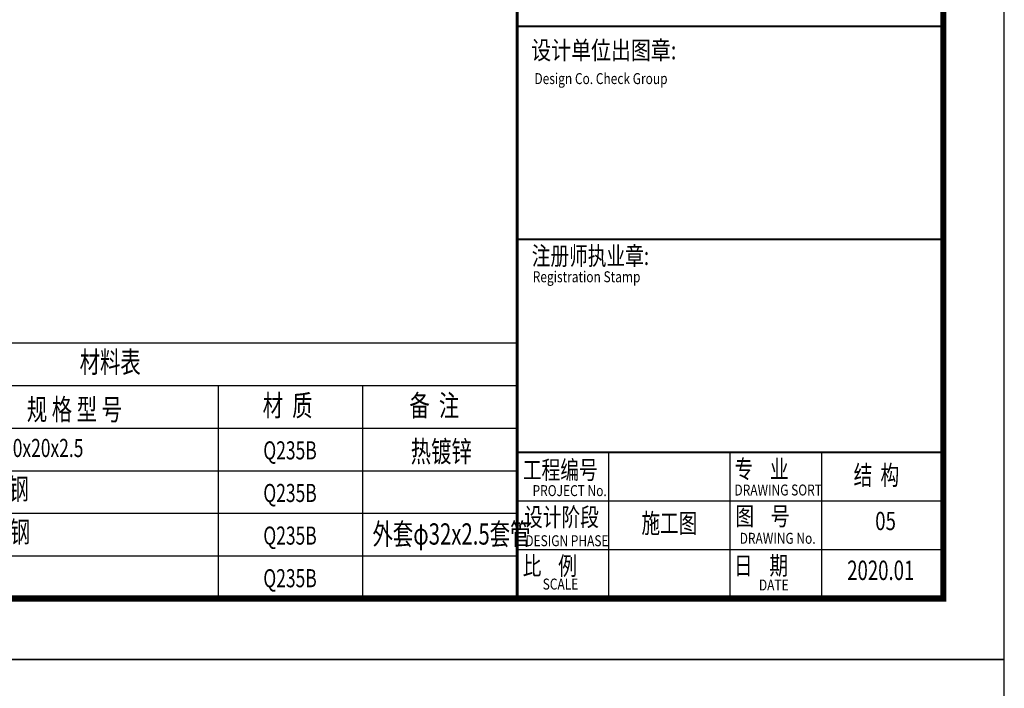
# Model space of a CAD drawing. Extents: x 3347067 to 6866388, y -150305 to 467928.
# Drawn here: x 3716579 to 3732746, y 64098 to 75080 of the extents above; entities that cross this region are included whole.
import ezdxf
from ezdxf.enums import TextEntityAlignment as Align

# ---------------------------------------------------------------- set-up
doc = ezdxf.new("R2010")
doc.units = 0
doc.header["$LTSCALE"] = 1000
doc.header["$MEASUREMENT"] = 0
for name, color, linetype in [('HZ', 7, 'Continuous'), ('JJ', 252, 'Continuous'), ('PUB_TAB', 7, 'Continuous'), ('PUB_TEXT', 7, 'Continuous'), ('PUB_TITLE', 4, 'Continuous'), ('TEXT', 7, 'Continuous'), ('图框', 4, 'Continuous'), ('钢柱', 2, 'Continuous')]:
    doc.layers.add(name, color=color, linetype=linetype)
doc.styles.add('-仿宋_GB2312', font='txt')
doc.styles.add('_TCH_DIM', font='SIMPLEX', dxfattribs={"bigfont": 'GBCBIG'})
doc.styles.add('TSSD_Rein', font='Tssdeng.shx', dxfattribs={"width": 0.7, "bigfont": 'hztxt.shx'})
doc.styles.add('标准1', font='txt', dxfattribs={"width": 0.8})

# ---------------------------------------------------------------- blocks, each defined once
blk = doc.blocks.new('A$C1886498B')
at = {"layer": 'JJ', "color": 4, "linetype": 'Continuous', "flags": 128}
blk.add_lwpolyline([(-7000, 0), (0, 0)], dxfattribs=at)
at = {"layer": 'PUB_TITLE', "color": 4}
blk.add_line((-7000, 5900), (-2, 5900), dxfattribs=at)
at = {"layer": 'PUB_TITLE', "const_width": 50}
for points in [[(-7000, 40000), (-7000, 0)], [(0, 40000), (0, 0)]]:
    blk.add_lwpolyline(points, dxfattribs=at)
at = {"layer": '图框', "color": 4}
for p, q in [((-7000, 2400), (0, 2400)), ((-5500, 2400), (-5500, 0)), ((-3500, 0), (-3500, 2400)), ((-2000, 2400), (-2000, 0)), ((0, 1600), (-7000, 1600)), ((0, 800), (-7000, 800))]:
    blk.add_line(p, q, dxfattribs=at)
at = {"layer": '图框', "color": 4, "const_width": 35}
for points in [[(0, 9400), (-7000, 9400)], [(0, 5900), (-7000, 5900)], [(0, 2400), (-7000, 2400)]]:
    blk.add_lwpolyline(points, dxfattribs=at)
at = {"layer": '图框', "color": 4}
for s, height, style, width, p in [('设计单位出图章:', 300, '标准1', 0.8, (-6768, 8856)), (' Design Co. Check Group', 180, '标准1', 0.8, (-6759, 8450)), ('注册师执业章:', 300, '标准1', 0.75, (-6760, 5478)), ('Registration Stamp', 180, '标准1', 0.8, (-6743, 5195)), ('工程编号', 300, '标准1', 0.75, (-6905, 1962)), ('专    业', 300, '标准1', 0.75, (-3431, 1976)), ('结  构', 320, '-仿宋_GB2312', 0.7, (-1474, 1867)), ('PROJECT No.', 180, '标准1', 0.8, (-6746, 1682)), ('DRAWING SORT', 180, '标准1', 0.8, (-3431, 1692)), ('设计阶段', 300, '标准1', 0.75, (-6886, 1188)), ('图    号', 300, '标准1', 0.75, (-3416, 1203)), ('施工图', 320, '-仿宋_GB2312', 0.7, (-4958, 1076)), ('DESIGN PHASE', 180, '标准1', 0.8, (-6865, 859)), ('DRAWING No.', 180, '标准1', 0.8, (-3345, 899)), ('比    例', 300, '标准1', 0.75, (-6907, 387)), ('日    期', 300, '标准1', 0.75, (-3440, 390)), ('2020.01', 320, '-仿宋_GB2312', 0.7, (-1580, 303)), ('SCALE', 180, '标准1', 0.8, (-6580, 147)), ('DATE', 180, '标准1', 0.8, (-3029, 132))]:
    blk.add_text(s, height=height, dxfattribs=dict(at, style=style, width=width)).set_placement(p)
blk = doc.blocks.new('A$C1285512E')
for p in [(13858, 0), (13858, -1400)]:
    blk.add_line(p, (13858, -3500))
at = {"layer": 'HZ'}
for p, q in [((4152, -700), (4152, -4200)), ((8950, -700), (8950, -4200))]:
    blk.add_line(p, q, dxfattribs=at)
at = {"layer": 'PUB_TAB'}
for p, q in [((0, 0), (13858, 0)), ((11319, -700), (11319, -4200))]:
    blk.add_line(p, q, dxfattribs=at)
for points in [[(0, -700), (13858, -700)], [(0, -1400), (13858, -1400)], [(0, -2100), (13858, -2100)]]:
    blk.add_lwpolyline(points, dxfattribs=at)
at = {"layer": 'PUB_TEXT'}
blk.add_lwpolyline([(0, 0), (13858, 0), (13858, -4200), (0, -4200)], close=True, dxfattribs=at)
for points in [[(0, -2800), (13858, -2800)], [(0, -3500), (13858, -3500)]]:
    blk.add_lwpolyline(points, dxfattribs=at)
at = {"layer": 'PUB_TEXT', "style": '_TCH_DIM', "width": 0.705882}
for s, p in [('C180x70x20x2.5', (4615, -1876)), ('Q235B', (9690, -1915)), ('WLT', (1538, -1937)), ('LG,XLG', (1538, -2637)), ('Q235B', (9690, -2615)), ('CG', (1741, -3337)), ('Q235B', (9690, -3315)), ('Q235B', (9690, -4015)), ('YC', (1741, -4037))]:
    blk.add_text(s, height=297.5, dxfattribs=at).set_placement(p)
at = {"layer": 'TEXT', "style": 'TSSD_Rein', "width": 0.7}
for s, p in [('材料表', (6675, -490)), ('材  质', (9680, -1205)), ('备  注', (12090, -1205)), ('构件编号', (1445, -1255)), ('规 格 型 号', (5808, -1270)), ('热镀锌', (12111, -1960)), ('φ12圆钢', (4546, -2575)), ('φ12圆钢', (4568, -3280)), ('外套φ32x2.5套管', (11484, -3315)), ('L50x5', (4568, -3980))]:
    blk.add_text(s, height=350, dxfattribs=at).set_placement(p)

msp = doc.modelspace()

# ---------------------------------------------------------------- linework, layer by layer
at = {"layer": 'PUB_TITLE'}
for points in [[(3628646.5, 64572.5), (3732746.5, 64572.5), (3732746.5, 106572.5), (3628646.5, 106572.5)], [(3628646.5, 22572.5), (3732746.5, 22572.5), (3732746.5, 64572.5), (3628646.5, 64572.5)]]:
    msp.add_lwpolyline(points, close=True, dxfattribs=at)
at = {"layer": 'PUB_TITLE', "const_width": 100}
msp.add_lwpolyline([(3631146.5, 65572.5), (3731746.5, 65572.5), (3731746.5, 105572.5), (3631146.5, 105572.5)], close=True, dxfattribs=at)

# ---------------------------------------------------------------- block references
at = {"layer": '图框'}
msp.add_blockref('A$C1285512E', (3710888.8, 69772.5), dxfattribs=at)
at = {"layer": '钢柱'}
msp.add_blockref('A$C1886498B', (3731746.5, 65572.5), dxfattribs=at)

# ---------------------------------------------------------------- texts
at = {"layer": '图框', "style": '标准1', "width": 0.75}
msp.add_text('05', height=300, dxfattribs=at).set_placement((3730796.7, 66695.9), align=Align.CENTER)

doc.saveas('drawing.dxf')
